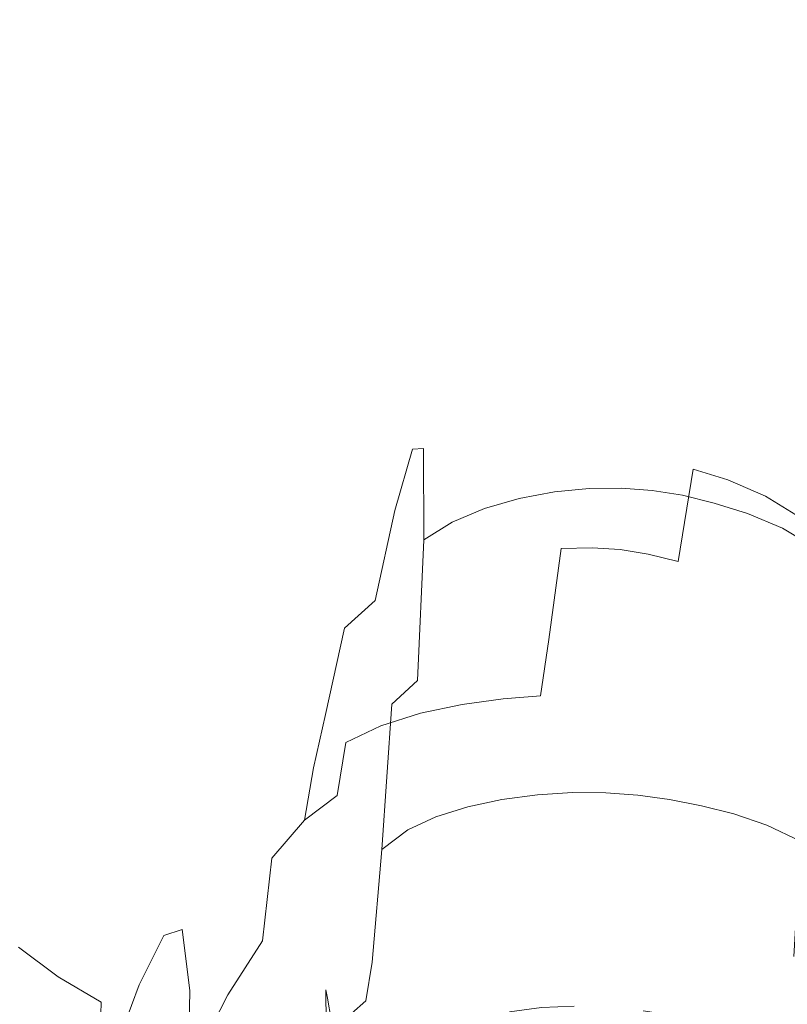
# Model space of a CAD drawing. Extents: x -800 to 1599, y -760 to 380.
# Drawn here: x 248 to 264, y 279 to 300 of the extents above; entities that cross this region are included whole.
import ezdxf

# ---------------------------------------------------------------- set-up
doc = ezdxf.new("R2010")
doc.units = 0
doc.header["$LTSCALE"] = 500
doc.header["$MEASUREMENT"] = 0
doc.layers.add('OTYLIA_CERAMIKA', color=7, linetype='Continuous')
doc.layers.add('OTYLIA_LAPY', color=7, linetype='Continuous')

msp = doc.modelspace()

# ---------------------------------------------------------------- linework, layer by layer
at = {"layer": 'OTYLIA_CERAMIKA', "lineweight": 0, "invisible_edges": 15}
for points in [[(278.025, 295.626, 159.371), (301.707, 313.596, 240.471), (194.785, 309.434, 221.889), (175.716, 291.194, 144.506)], [(361.843, 307.909, 170.365), (330.231, 289.387, 74.275), (250.794, 286.458, 65.481), (277.96, 305.309, 157.715)], [(250.794, 286.458, 65.481), (153.373, 281.63, 55.052), (175.591, 300.855, 142.756), (277.96, 305.309, 157.715)], [(278.025, 295.626, 159.371), (250.996, 276.77, 67.098), (330.08, 279.698, 75.889), (361.563, 298.231, 172.026)], [(278.025, 295.626, 159.371), (175.716, 291.194, 144.506), (153.635, 271.964, 56.77), (250.996, 276.77, 67.098)], [(250.794, 286.458, 65.481), (330.231, 289.387, 74.275), (305.16, 273.146, -4.385), (229.143, 269.951, -10.027)], [(135.526, 264.822, -16.756), (153.373, 281.63, 55.052), (250.794, 286.458, 65.481), (229.143, 269.951, -10.027)], [(229.452, 260.302, -8.241), (305.108, 263.491, -2.606), (330.08, 279.698, 75.889), (250.996, 276.77, 67.098)]]:
    msp.add_3dface(points, dxfattribs=at)
at = {"layer": 'OTYLIA_LAPY', "lineweight": 0}
for points, invisible_edges in [([(258.364, 290.047, -319.88), (258.642, 291.377, -317.313), (259.427, 291.531, -317.33), (259.175, 290.195, -319.9)], 15), ([(258.642, 291.377, -317.313), (258.799, 291.376, -314.51), (259.564, 291.527, -314.513), (259.427, 291.531, -317.33)], 15), ([(258.76, 289.353, -311.56), (259.516, 289.491, -311.532), (259.564, 291.527, -314.513), (258.799, 291.376, -314.51)], 15), ([(259.175, 290.195, -319.9), (259.427, 291.531, -317.33), (260.175, 291.612, -317.355), (259.935, 290.273, -319.918)], 15), ([(259.427, 291.531, -317.33), (259.564, 291.527, -314.513), (260.303, 291.608, -314.534), (260.175, 291.612, -317.355)], 15), ([(259.516, 289.491, -311.532), (260.253, 289.562, -311.531), (260.303, 291.608, -314.534), (259.564, 291.527, -314.513)], 15), ([(260.599, 290.293, -319.933), (259.935, 290.273, -319.918), (260.175, 291.612, -317.355), (260.843, 291.632, -317.391)], 15), ([(260.843, 291.632, -317.391), (260.175, 291.612, -317.355), (260.303, 291.608, -314.534), (260.978, 291.624, -314.578)], 15), ([(260.937, 289.573, -311.565), (260.978, 291.624, -314.578), (260.303, 291.608, -314.534), (260.253, 289.562, -311.531)], 15), ([(261.212, 290.252, -319.947), (260.599, 290.293, -319.933), (260.843, 291.632, -317.391), (261.47, 291.588, -317.435)], 15), ([(261.47, 291.588, -317.435), (260.843, 291.632, -317.391), (260.978, 291.624, -314.578), (261.619, 291.578, -314.643)], 15), ([(261.592, 289.526, -311.633), (261.619, 291.578, -314.643), (260.978, 291.624, -314.578), (260.937, 289.573, -311.565)], 15), ([(261.212, 290.252, -319.947), (261.47, 291.588, -317.435), (262.094, 291.48, -317.49), (261.82, 290.148, -319.958)], 15), ([(261.47, 291.588, -317.435), (261.619, 291.578, -314.643), (262.257, 291.468, -314.73), (262.094, 291.48, -317.49)], 15), ([(261.592, 289.526, -311.633), (262.242, 289.42, -311.733), (262.257, 291.468, -314.73), (261.619, 291.578, -314.643)], 15), ([(258.364, 290.047, -319.88), (257.552, 289.822, -319.857), (257.862, 291.143, -317.3), (258.642, 291.377, -317.313)], 15), ([(258.642, 291.377, -317.313), (257.862, 291.143, -317.3), (258.045, 291.144, -314.518), (258.799, 291.376, -314.51)], 15), ([(258.76, 289.353, -311.56), (258.799, 291.376, -314.51), (258.045, 291.144, -314.518), (258.02, 289.143, -311.603)], 15), ([(261.82, 290.148, -319.958), (262.094, 291.48, -317.49), (262.753, 291.307, -317.552), (262.469, 289.98, -319.966)], 15), ([(262.094, 291.48, -317.49), (262.257, 291.468, -314.73), (262.924, 291.296, -314.838), (262.753, 291.307, -317.552)], 15), ([(262.242, 289.42, -311.733), (262.911, 289.255, -311.865), (262.924, 291.296, -314.838), (262.257, 291.468, -314.73)], 15), ([(263.206, 289.747, -319.971), (262.469, 289.98, -319.966), (262.753, 291.307, -317.552), (263.486, 291.067, -317.625)], 14), ([(263.486, 291.067, -317.625), (262.753, 291.307, -317.552), (262.924, 291.296, -314.838), (263.65, 291.059, -314.965)], 15), ([(263.625, 289.036, -312.027), (263.65, 291.059, -314.965), (262.924, 291.296, -314.838), (262.911, 289.255, -311.865)], 15), ([(257.552, 289.822, -319.857), (256.786, 289.509, -319.83), (257.129, 290.82, -317.287), (257.862, 291.143, -317.3)], 15), ([(257.862, 291.143, -317.3), (257.129, 290.82, -317.287), (257.34, 290.826, -314.53), (258.045, 291.144, -314.518)], 15), ([(258.02, 289.143, -311.603), (258.045, 291.144, -314.518), (257.34, 290.826, -314.53), (257.333, 288.852, -311.655)], 15), ([(264.004, 289.399, -319.975), (263.206, 289.747, -319.971), (263.486, 291.067, -317.625), (264.269, 290.712, -317.703)], 14), ([(264.269, 290.712, -317.703), (263.486, 291.067, -317.625), (263.65, 291.059, -314.965), (264.415, 290.712, -315.11)], 15), ([(264.37, 288.718, -312.219), (264.415, 290.712, -315.11), (263.65, 291.059, -314.965), (263.625, 289.036, -312.027)], 15), ([(256.113, 289.099, -319.796), (256.486, 290.399, -317.27), (257.129, 290.82, -317.287), (256.786, 289.509, -319.83)], 15), ([(256.486, 290.399, -317.27), (256.723, 290.414, -314.542), (257.34, 290.826, -314.53), (257.129, 290.82, -317.287)], 15), ([(256.733, 288.476, -311.706), (257.333, 288.852, -311.655), (257.34, 290.826, -314.53), (256.723, 290.414, -314.542)], 15), ([(264.004, 289.399, -319.975), (264.269, 290.712, -317.703), (265.08, 290.194, -317.786), (264.837, 288.889, -319.98)], 15), ([(264.269, 290.712, -317.703), (264.415, 290.712, -315.11), (265.203, 290.208, -315.268), (265.08, 290.194, -317.786)], 15), ([(264.37, 288.718, -312.219), (265.132, 288.258, -312.438), (265.203, 290.208, -315.268), (264.415, 290.712, -315.11)], 13), ([(255.485, 288.481, -319.752), (255.885, 289.765, -317.252), (256.486, 290.399, -317.27), (256.113, 289.099, -319.796)], 11), ([(255.885, 289.765, -317.252), (256.146, 289.792, -314.557), (256.723, 290.414, -314.542), (256.486, 290.399, -317.27)], 11), ([(256.174, 287.905, -311.764), (256.733, 288.476, -311.706), (256.723, 290.414, -314.542), (256.146, 289.792, -314.557)], 13), ([(259.175, 290.195, -319.9), (259.935, 290.273, -319.918), (259.652, 288.286, -322.15), (258.876, 288.213, -322.146)], 15), ([(260.599, 290.293, -319.933), (260.313, 288.305, -322.141), (259.652, 288.286, -322.15), (259.935, 290.273, -319.918)], 13), ([(261.212, 290.252, -319.947), (260.913, 288.267, -322.12), (260.313, 288.305, -322.141), (260.599, 290.293, -319.933)], 13), ([(261.212, 290.252, -319.947), (261.82, 290.148, -319.958), (261.507, 288.17, -322.085), (260.913, 288.267, -322.12)], 11), ([(258.364, 290.047, -319.88), (258.04, 288.076, -322.131), (257.195, 287.865, -322.105), (257.552, 289.822, -319.857)], 15), ([(258.364, 290.047, -319.88), (259.175, 290.195, -319.9), (258.876, 288.213, -322.146), (258.04, 288.076, -322.131)], 15), ([(261.82, 290.148, -319.958), (262.469, 289.98, -319.966), (262.146, 288.01, -322.038), (261.507, 288.17, -322.085)], 11), ([(257.552, 289.822, -319.857), (257.195, 287.865, -322.105), (256.395, 287.57, -322.069), (256.786, 289.509, -319.83)], 15), ([(263.206, 289.747, -319.971), (262.885, 287.787, -321.975), (262.146, 288.01, -322.038), (262.469, 289.98, -319.966)], 11), ([(255.485, 288.481, -319.752), (254.854, 287.54, -319.697), (255.279, 288.802, -317.231), (255.885, 289.765, -317.252)], 15), ([(255.885, 289.765, -317.252), (255.279, 288.802, -317.231), (255.563, 288.845, -314.58), (256.146, 289.792, -314.557)], 15), ([(256.174, 287.905, -311.764), (256.146, 289.792, -314.557), (255.563, 288.845, -314.58), (255.611, 287.033, -311.839)], 15), ([(264.004, 289.399, -319.975), (263.695, 287.453, -321.908), (262.885, 287.787, -321.975), (263.206, 289.747, -319.971)], 15), ([(256.113, 289.099, -319.796), (256.786, 289.509, -319.83), (256.395, 287.57, -322.069), (255.692, 287.181, -322.023)], 15), ([(258.6, 286.235, -308.579), (259.353, 286.354, -308.515), (259.516, 289.491, -311.532), (258.76, 289.353, -311.56)], 11), ([(259.353, 286.354, -308.515), (260.094, 286.412, -308.485), (260.253, 289.562, -311.531), (259.516, 289.491, -311.532)], 11), ([(260.79, 286.416, -308.499), (260.937, 289.573, -311.565), (260.253, 289.562, -311.531), (260.094, 286.412, -308.485)], 13), ([(261.459, 286.367, -308.556), (261.592, 289.526, -311.633), (260.937, 289.573, -311.565), (260.79, 286.416, -308.499)], 13), ([(261.459, 286.367, -308.556), (262.12, 286.267, -308.655), (262.242, 289.42, -311.733), (261.592, 289.526, -311.633)], 11), ([(262.12, 286.267, -308.655), (262.792, 286.119, -308.794), (262.911, 289.255, -311.865), (262.242, 289.42, -311.733)], 11), ([(258.6, 286.235, -308.579), (258.76, 289.353, -311.56), (258.02, 289.143, -311.603), (257.867, 286.053, -308.664)], 13), ([(263.492, 285.922, -308.972), (263.625, 289.036, -312.027), (262.911, 289.255, -311.865), (262.792, 286.119, -308.794)], 13), ([(264.004, 289.399, -319.975), (264.837, 288.889, -319.98), (264.546, 286.961, -321.839), (263.695, 287.453, -321.908)], 14), ([(255.485, 288.481, -319.752), (256.113, 289.099, -319.796), (255.692, 287.181, -322.023), (255.038, 286.592, -321.962)], 9), ([(257.867, 286.053, -308.664), (258.02, 289.143, -311.603), (257.333, 288.852, -311.655), (257.188, 285.801, -308.758)], 13), ([(264.215, 285.642, -309.191), (264.37, 288.718, -312.219), (263.625, 289.036, -312.027), (263.492, 285.922, -308.972)], 13), ([(254.854, 287.54, -319.697), (254.173, 286.166, -319.625), (254.62, 287.396, -317.207), (255.279, 288.802, -317.231)], 15), ([(255.279, 288.802, -317.231), (254.62, 287.396, -317.207), (254.928, 287.461, -314.614), (255.563, 288.845, -314.58)], 15), ([(255.611, 287.033, -311.839), (255.563, 288.845, -314.58), (254.928, 287.461, -314.614), (254.999, 285.748, -311.941)], 15), ([(256.595, 285.476, -308.849), (257.188, 285.801, -308.758), (257.333, 288.852, -311.655), (256.733, 288.476, -311.706)], 11), ([(264.215, 285.642, -309.191), (264.953, 285.243, -309.455), (265.132, 288.258, -312.438), (264.37, 288.718, -312.219)], 9), ([(255.485, 288.481, -319.752), (255.038, 286.592, -321.962), (254.385, 285.692, -321.88), (254.854, 287.54, -319.697)], 15), ([(256.046, 284.977, -308.951), (256.595, 285.476, -308.849), (256.733, 288.476, -311.706), (256.174, 287.905, -311.764)], 12), ([(258.04, 288.076, -322.131), (258.876, 288.213, -322.146), (258.602, 286.28, -323.986), (257.744, 286.154, -323.978)], 15), ([(258.876, 288.213, -322.146), (259.652, 288.286, -322.15), (259.39, 286.348, -323.976), (258.602, 286.28, -323.986)], 13), ([(260.313, 288.305, -322.141), (260.05, 286.364, -323.944), (259.39, 286.348, -323.976), (259.652, 288.286, -322.15)], 15), ([(260.913, 288.267, -322.12), (260.642, 286.329, -323.892), (260.05, 286.364, -323.944), (260.313, 288.305, -322.141)], 15), ([(260.913, 288.267, -322.12), (261.507, 288.17, -322.085), (261.224, 286.237, -323.819), (260.642, 286.329, -323.892)], 15), ([(261.507, 288.17, -322.085), (262.146, 288.01, -322.038), (261.856, 286.087, -323.721), (261.224, 286.237, -323.819)], 15), ([(258.04, 288.076, -322.131), (257.744, 286.154, -323.978), (256.872, 285.957, -323.952), (257.195, 287.865, -322.105)], 15), ([(262.885, 287.787, -321.975), (262.595, 285.874, -323.604), (261.856, 286.087, -323.721), (262.146, 288.01, -322.038)], 15), ([(256.046, 284.977, -308.951), (256.174, 287.905, -311.764), (255.611, 287.033, -311.839), (255.495, 284.208, -309.077)], 15), ([(257.195, 287.865, -322.105), (256.872, 285.957, -323.952), (256.043, 285.68, -323.912), (256.395, 287.57, -322.069)], 15), ([(263.695, 287.453, -321.908), (263.413, 285.555, -323.476), (262.595, 285.874, -323.604), (262.885, 287.787, -321.975)], 15), ([(254.854, 287.54, -319.697), (254.385, 285.692, -321.88), (253.684, 284.378, -321.77), (254.173, 286.166, -319.625)], 15), ([(255.692, 287.181, -322.023), (256.395, 287.57, -322.069), (256.043, 285.68, -323.912), (255.315, 285.313, -323.861)], 15), ([(253.393, 284.246, -319.533), (253.86, 285.431, -317.18), (254.62, 287.396, -317.207), (254.173, 286.166, -319.625)], 15), ([(253.86, 285.431, -317.18), (254.192, 285.523, -314.663), (254.928, 287.461, -314.614), (254.62, 287.396, -317.207)], 15), ([(254.292, 283.946, -312.076), (254.999, 285.748, -311.941), (254.928, 287.461, -314.614), (254.192, 285.523, -314.663)], 15), ([(263.695, 287.453, -321.908), (264.546, 286.961, -321.839), (264.279, 285.083, -323.346), (263.413, 285.555, -323.476)], 15), ([(255.038, 286.592, -321.962), (255.692, 287.181, -322.023), (255.315, 285.313, -323.861), (254.639, 284.754, -323.788)], 15), ([(255.495, 284.208, -309.077), (255.611, 287.033, -311.839), (254.999, 285.748, -311.941), (254.9, 283.071, -309.242)], 15), ([(264.546, 286.961, -321.839), (265.41, 286.266, -321.778), (265.162, 284.416, -323.229), (264.279, 285.083, -323.346)], 15), ([(255.038, 286.592, -321.962), (254.639, 284.754, -323.788), (253.967, 283.898, -323.685), (254.385, 285.692, -321.88)], 14), ([(257.55, 284.968, -325.336), (257.744, 286.154, -323.978), (258.602, 286.28, -323.986), (258.422, 285.089, -325.34)], 15), ([(258.6, 286.235, -308.579), (258.395, 282.946, -305.689), (259.148, 283.045, -305.592), (259.353, 286.354, -308.515)], 13), ([(258.422, 285.089, -325.34), (258.602, 286.28, -323.986), (259.39, 286.348, -323.976), (259.217, 285.152, -325.321)], 15), ([(259.353, 286.354, -308.515), (259.148, 283.045, -305.592), (259.895, 283.092, -305.533), (260.094, 286.412, -308.485)], 13), ([(259.877, 285.168, -325.276), (259.217, 285.152, -325.321), (259.39, 286.348, -323.976), (260.05, 286.364, -323.944)], 13), ([(260.465, 285.134, -325.204), (259.877, 285.168, -325.276), (260.05, 286.364, -323.944), (260.642, 286.329, -323.892)], 15), ([(260.79, 286.416, -308.499), (260.094, 286.412, -308.485), (259.895, 283.092, -305.533), (260.605, 283.09, -305.525)], 11), ([(260.465, 285.134, -325.204), (260.642, 286.329, -323.892), (261.224, 286.237, -323.819), (261.041, 285.046, -325.105)], 15), ([(261.459, 286.367, -308.556), (260.79, 286.416, -308.499), (260.605, 283.09, -305.525), (261.291, 283.04, -305.566)], 11), ([(261.459, 286.367, -308.556), (261.291, 283.04, -305.566), (261.965, 282.947, -305.653), (262.12, 286.267, -308.655)], 13), ([(262.12, 286.267, -308.655), (261.965, 282.947, -305.653), (262.641, 282.812, -305.788), (262.792, 286.119, -308.794)], 13), ([(253.393, 284.246, -319.533), (254.173, 286.166, -319.625), (253.684, 284.378, -321.77), (252.887, 282.542, -321.624)], 15), ([(257.55, 284.968, -325.336), (256.662, 284.782, -325.311), (256.872, 285.957, -323.952), (257.744, 286.154, -323.978)], 15), ([(257.867, 286.053, -308.664), (257.188, 285.801, -308.758), (256.987, 282.578, -305.937), (257.664, 282.791, -305.809)], 11), ([(258.6, 286.235, -308.579), (257.867, 286.053, -308.664), (257.664, 282.791, -305.809), (258.395, 282.946, -305.689)], 11), ([(261.041, 285.046, -325.105), (261.224, 286.237, -323.819), (261.856, 286.087, -323.721), (261.669, 284.901, -324.979)], 15), ([(262.41, 284.694, -324.825), (261.669, 284.901, -324.979), (261.856, 286.087, -323.721), (262.595, 285.874, -323.604)], 15), ([(263.492, 285.922, -308.972), (262.792, 286.119, -308.794), (262.641, 282.812, -305.788), (263.331, 282.639, -305.963)], 11), ([(256.662, 284.782, -325.311), (255.816, 284.516, -325.269), (256.043, 285.68, -323.912), (256.872, 285.957, -323.952)], 15), ([(263.235, 284.383, -324.658), (262.41, 284.694, -324.825), (262.595, 285.874, -323.604), (263.413, 285.555, -323.476)], 15), ([(264.215, 285.642, -309.191), (263.492, 285.922, -308.972), (263.331, 282.639, -305.963), (264.034, 282.397, -306.19)], 11), ([(254.385, 285.692, -321.88), (253.967, 283.898, -323.685), (253.25, 282.645, -323.546), (253.684, 284.378, -321.77)], 15), ([(254.217, 281.465, -309.459), (254.9, 283.071, -309.242), (254.999, 285.748, -311.941), (254.292, 283.946, -312.076)], 15), ([(255.072, 284.161, -325.212), (255.315, 285.313, -323.861), (256.043, 285.68, -323.912), (255.816, 284.516, -325.269)], 15), ([(256.595, 285.476, -308.849), (256.391, 282.303, -306.06), (256.987, 282.578, -305.937), (257.188, 285.801, -308.758)], 13), ([(264.215, 285.642, -309.191), (264.034, 282.397, -306.19), (264.75, 282.059, -306.476), (264.953, 285.243, -309.455)], 9), ([(252.535, 282.159, -319.437), (253.022, 283.295, -317.154), (253.86, 285.431, -317.18), (253.393, 284.246, -319.533)], 15), ([(253.022, 283.295, -317.154), (253.377, 283.41, -314.72), (254.192, 285.523, -314.663), (253.86, 285.431, -317.18)], 15), ([(253.504, 281.971, -312.226), (254.292, 283.946, -312.076), (254.192, 285.523, -314.663), (253.377, 283.41, -314.72)], 15), ([(256.046, 284.977, -308.951), (255.838, 281.88, -306.197), (256.391, 282.303, -306.06), (256.595, 285.476, -308.849)], 13), ([(263.235, 284.383, -324.658), (263.413, 285.555, -323.476), (264.279, 285.083, -323.346), (264.11, 283.924, -324.49)], 15), ([(254.382, 283.619, -325.131), (254.639, 284.754, -323.788), (255.315, 285.313, -323.861), (255.072, 284.161, -325.212)], 15), ([(257.388, 283.817, -326.304), (257.55, 284.968, -325.336), (258.422, 285.089, -325.34), (258.266, 283.932, -326.306)], 13), ([(258.266, 283.932, -326.306), (258.422, 285.089, -325.34), (259.217, 285.152, -325.321), (259.066, 283.993, -326.282)], 13), ([(259.726, 284.008, -326.23), (259.066, 283.993, -326.282), (259.217, 285.152, -325.321), (259.877, 285.168, -325.276)], 15), ([(260.312, 283.975, -326.146), (259.726, 284.008, -326.23), (259.877, 285.168, -325.276), (260.465, 285.134, -325.204)], 15), ([(260.312, 283.975, -326.146), (260.465, 285.134, -325.204), (261.041, 285.046, -325.105), (260.887, 283.887, -326.031)], 15), ([(260.887, 283.887, -326.031), (261.041, 285.046, -325.105), (261.669, 284.901, -324.979), (261.514, 283.745, -325.885)], 15), ([(264.11, 283.924, -324.49), (264.279, 285.083, -323.346), (265.162, 284.416, -323.229), (265.006, 283.275, -324.337)], 15), ([(256.046, 284.977, -308.951), (255.495, 284.208, -309.077), (255.286, 281.221, -306.362), (255.838, 281.88, -306.197)], 7), ([(257.388, 283.817, -326.304), (256.491, 283.635, -326.279), (256.662, 284.782, -325.311), (257.55, 284.968, -325.336)], 11), ([(262.257, 283.542, -325.706), (261.514, 283.745, -325.885), (261.669, 284.901, -324.979), (262.41, 284.694, -324.825)], 15), ([(254.382, 283.619, -325.131), (253.697, 282.789, -325.016), (253.967, 283.898, -323.685), (254.639, 284.754, -323.788)], 7), ([(256.491, 283.635, -326.279), (255.637, 283.377, -326.235), (255.816, 284.516, -325.269), (256.662, 284.782, -325.311)], 11), ([(263.086, 283.238, -325.512), (262.257, 283.542, -325.706), (262.41, 284.694, -324.825), (263.235, 284.383, -324.658)], 15), ([(252.887, 282.542, -321.624), (253.684, 284.378, -321.77), (253.25, 282.645, -323.546), (252.44, 280.893, -323.36)], 15), ([(254.886, 283.033, -326.175), (255.072, 284.161, -325.212), (255.816, 284.516, -325.269), (255.637, 283.377, -326.235)], 13), ([(263.086, 283.238, -325.512), (263.235, 284.383, -324.658), (264.11, 283.924, -324.49), (263.968, 282.787, -325.319)], 15), ([(252.535, 282.159, -319.437), (253.393, 284.246, -319.533), (252.887, 282.542, -321.624), (252.013, 280.544, -321.47)], 15), ([(254.189, 282.505, -326.089), (254.382, 283.619, -325.131), (255.072, 284.161, -325.212), (254.886, 283.033, -326.175)], 11), ([(255.495, 284.208, -309.077), (254.9, 283.071, -309.242), (254.696, 280.236, -306.576), (255.286, 281.221, -306.362)], 15), ([(258.266, 283.932, -326.306), (259.066, 283.993, -326.282), (258.866, 282.156, -326.953), (258.065, 282.1, -326.98)], 15), ([(259.726, 284.008, -326.23), (259.528, 282.17, -326.897), (258.866, 282.156, -326.953), (259.066, 283.993, -326.282)], 15), ([(260.312, 283.975, -326.146), (260.114, 282.135, -326.808), (259.528, 282.17, -326.897), (259.726, 284.008, -326.23)], 15), ([(260.312, 283.975, -326.146), (260.887, 283.887, -326.031), (260.689, 282.051, -326.682), (260.114, 282.135, -326.808)], 15), ([(253.697, 282.789, -325.016), (252.969, 281.574, -324.858), (253.25, 282.645, -323.546), (253.967, 283.898, -323.685)], 15), ([(253.453, 279.689, -309.696), (254.217, 281.465, -309.459), (254.292, 283.946, -312.076), (253.504, 281.971, -312.226)], 15), ([(257.388, 283.817, -326.304), (257.185, 281.991, -326.978), (256.288, 281.816, -326.952), (256.491, 283.635, -326.279)], 15), ([(257.388, 283.817, -326.304), (258.266, 283.932, -326.306), (258.065, 282.1, -326.98), (257.185, 281.991, -326.978)], 15), ([(260.887, 283.887, -326.031), (261.514, 283.745, -325.885), (261.318, 281.912, -326.52), (260.689, 282.051, -326.682)], 15), ([(262.257, 283.542, -325.706), (262.063, 281.712, -326.316), (261.318, 281.912, -326.52), (261.514, 283.745, -325.885)], 15), ([(263.968, 282.787, -325.319), (264.11, 283.924, -324.49), (265.006, 283.275, -324.337), (264.871, 282.15, -325.144)], 15), ([(254.189, 282.505, -326.089), (253.497, 281.695, -325.966), (253.697, 282.789, -325.016), (254.382, 283.619, -325.131)], 6), ([(256.491, 283.635, -326.279), (256.288, 281.816, -326.952), (255.432, 281.568, -326.908), (255.637, 283.377, -326.235)], 15), ([(263.086, 283.238, -325.512), (262.895, 281.414, -326.095), (262.063, 281.712, -326.316), (262.257, 283.542, -325.706)], 15), ([(253.022, 283.295, -317.154), (252.125, 281.372, -317.132), (252.501, 281.502, -314.773), (253.377, 283.41, -314.72)], 15), ([(253.504, 281.971, -312.226), (253.377, 283.41, -314.72), (252.501, 281.502, -314.773), (252.65, 280.166, -312.368)], 15), ([(254.886, 283.033, -326.175), (255.637, 283.377, -326.235), (255.432, 281.568, -326.908), (254.68, 281.236, -326.846)], 15), ([(252.535, 282.159, -319.437), (251.619, 280.286, -319.35), (252.125, 281.372, -317.132), (253.022, 283.295, -317.154)], 15), ([(263.086, 283.238, -325.512), (263.968, 282.787, -325.319), (263.781, 280.975, -325.879), (262.895, 281.414, -326.095)], 15), ([(254.189, 282.505, -326.089), (254.886, 283.033, -326.175), (254.68, 281.236, -326.846), (253.983, 280.723, -326.757)], 14), ([(254.217, 281.465, -309.459), (254.025, 278.84, -306.852), (254.696, 280.236, -306.576), (254.9, 283.071, -309.242)], 15), ([(258.395, 282.946, -305.689), (257.664, 282.791, -305.809), (257.491, 280.273, -303.146), (258.22, 280.411, -303.008)], 15), ([(258.395, 282.946, -305.689), (258.22, 280.411, -303.008), (258.973, 280.498, -302.894), (259.148, 283.045, -305.592)], 15), ([(259.148, 283.045, -305.592), (258.973, 280.498, -302.894), (259.725, 280.539, -302.817), (259.895, 283.092, -305.533)], 15), ([(260.605, 283.09, -305.525), (259.895, 283.092, -305.533), (259.725, 280.539, -302.817), (260.451, 280.532, -302.791)], 15), ([(261.291, 283.04, -305.566), (260.605, 283.09, -305.525), (260.451, 280.532, -302.791), (261.158, 280.482, -302.815)], 15), ([(261.291, 283.04, -305.566), (261.158, 280.482, -302.815), (261.851, 280.393, -302.887), (261.965, 282.947, -305.653)], 15), ([(261.965, 282.947, -305.653), (261.851, 280.393, -302.887), (262.537, 280.267, -303.003), (262.641, 282.812, -305.788)], 15), ([(253.497, 281.695, -325.966), (252.764, 280.508, -325.797), (252.969, 281.574, -324.858), (253.697, 282.789, -325.016)], 15), ([(257.664, 282.791, -305.809), (256.987, 282.578, -305.937), (256.809, 280.086, -303.29), (257.491, 280.273, -303.146)], 15), ([(263.331, 282.639, -305.963), (262.641, 282.812, -305.788), (262.537, 280.267, -303.003), (263.222, 280.109, -303.164)], 15), ([(263.968, 282.787, -325.319), (264.871, 282.15, -325.144), (264.689, 280.353, -325.689), (263.781, 280.975, -325.879)], 15), ([(252.013, 280.544, -321.47), (252.887, 282.542, -321.624), (252.44, 280.893, -323.36), (251.555, 278.985, -323.163)], 15), ([(252.15, 279.874, -324.645), (252.44, 280.893, -323.36), (253.25, 282.645, -323.546), (252.969, 281.574, -324.858)], 15), ([(254.189, 282.505, -326.089), (253.983, 280.723, -326.757), (253.292, 279.939, -326.63), (253.497, 281.695, -325.966)], 11), ([(256.391, 282.303, -306.06), (256.201, 279.849, -303.431), (256.809, 280.086, -303.29), (256.987, 282.578, -305.937)], 15), ([(264.034, 282.397, -306.19), (263.331, 282.639, -305.963), (263.222, 280.109, -303.164), (263.91, 279.897, -303.379)], 15), ([(255.838, 281.88, -306.197), (255.629, 279.483, -303.582), (256.201, 279.849, -303.431), (256.391, 282.303, -306.06)], 15), ([(264.034, 282.397, -306.19), (263.91, 279.897, -303.379), (264.607, 279.606, -303.656), (264.75, 282.059, -306.476)], 11), ([(252.535, 282.159, -319.437), (252.013, 280.544, -321.47), (251.082, 278.748, -321.332), (251.619, 280.286, -319.35)], 15), ([(257.185, 281.991, -326.978), (258.065, 282.1, -326.98), (257.75, 278.886, -327.457), (256.872, 278.784, -327.456)], 15), ([(258.065, 282.1, -326.98), (258.866, 282.156, -326.953), (258.551, 278.936, -327.43), (257.75, 278.886, -327.457)], 15), ([(259.528, 282.17, -326.897), (259.213, 278.945, -327.372), (258.551, 278.936, -327.43), (258.866, 282.156, -326.953)], 15), ([(260.114, 282.135, -326.808), (259.801, 278.91, -327.279), (259.213, 278.945, -327.372), (259.528, 282.17, -326.897)], 15), ([(260.114, 282.135, -326.808), (260.689, 282.051, -326.682), (260.378, 278.827, -327.142), (259.801, 278.91, -327.279)], 15), ([(253.453, 279.689, -309.696), (253.504, 281.971, -312.226), (252.65, 280.166, -312.368), (252.617, 278.042, -309.922)], 15), ([(255.838, 281.88, -306.197), (255.286, 281.221, -306.362), (255.058, 278.911, -303.765), (255.629, 279.483, -303.582)], 7), ([(257.185, 281.991, -326.978), (256.872, 278.784, -327.456), (255.976, 278.623, -327.43), (256.288, 281.816, -326.952)], 15), ([(260.689, 282.051, -326.682), (261.318, 281.912, -326.52), (261.008, 278.69, -326.959), (260.378, 278.827, -327.142)], 15), ([(262.063, 281.712, -326.316), (261.756, 278.497, -326.722), (261.008, 278.69, -326.959), (261.318, 281.912, -326.52)], 15), ([(247.848, 279.788, -319.183), (247.03, 280.599, -319.035), (247.605, 281.652, -316.86), (248.419, 280.827, -317.016)], 15), ([(248.419, 280.827, -317.016), (247.605, 281.652, -316.86), (248.003, 281.578, -314.593), (248.824, 280.804, -314.748)], 15), ([(253.497, 281.695, -325.966), (253.292, 279.939, -326.63), (252.558, 278.787, -326.455), (252.764, 280.508, -325.797)], 13), ([(256.288, 281.816, -326.952), (255.976, 278.623, -327.43), (255.125, 278.39, -327.383), (255.432, 281.568, -326.908)], 15), ([(262.895, 281.414, -326.095), (262.59, 278.209, -326.466), (261.756, 278.497, -326.722), (262.063, 281.712, -326.316)], 15), ([(248.946, 279.171, -312.486), (248.824, 280.804, -314.748), (248.003, 281.578, -314.593), (248.1, 279.805, -312.339)], 15), ([(252.125, 281.372, -317.132), (251.192, 280.054, -317.118), (251.584, 280.176, -314.817), (252.501, 281.502, -314.773)], 13), ([(252.65, 280.166, -312.368), (252.501, 281.502, -314.773), (251.584, 280.176, -314.817), (251.745, 278.879, -312.482)], 11), ([(251.94, 278.846, -325.569), (252.15, 279.874, -324.645), (252.969, 281.574, -324.858), (252.764, 280.508, -325.797)], 15), ([(253.453, 279.689, -309.696), (253.276, 277.281, -307.154), (254.025, 278.84, -306.852), (254.217, 281.465, -309.459)], 15), ([(254.68, 281.236, -326.846), (255.432, 281.568, -326.908), (255.125, 278.39, -327.383), (254.379, 278.076, -327.321)], 15), ([(251.619, 280.286, -319.35), (250.668, 279.004, -319.289), (251.192, 280.054, -317.118), (252.125, 281.372, -317.132)], 13), ([(253.983, 280.723, -326.757), (254.68, 281.236, -326.846), (254.379, 278.076, -327.321), (253.689, 277.592, -327.231)], 15), ([(262.895, 281.414, -326.095), (263.781, 280.975, -325.879), (263.479, 277.786, -326.219), (262.59, 278.209, -326.466)], 15), ([(255.286, 281.221, -306.362), (254.696, 280.236, -306.576), (254.452, 278.054, -303.996), (255.058, 278.911, -303.765)], 15), ([(248.749, 279.053, -319.248), (247.848, 279.788, -319.183), (248.419, 280.827, -317.016), (249.308, 280.084, -317.09)], 15), ([(249.308, 280.084, -317.09), (248.419, 280.827, -317.016), (248.824, 280.804, -314.748), (249.715, 280.119, -314.823)], 15), ([(251.256, 278.018, -324.42), (251.555, 278.985, -323.163), (252.44, 280.893, -323.36), (252.15, 279.874, -324.645)], 15), ([(263.781, 280.975, -325.879), (264.689, 280.353, -325.689), (264.391, 277.191, -326.013), (263.479, 277.786, -326.219)], 15), ([(249.858, 278.635, -312.552), (249.715, 280.119, -314.823), (248.824, 280.804, -314.748), (248.946, 279.171, -312.486)], 15), ([(253.983, 280.723, -326.757), (253.689, 277.592, -327.231), (253.004, 276.848, -327.102), (253.292, 279.939, -326.63)], 15), ([(258.234, 280.288, -296.562), (258.341, 280.588, -294.63), (259.056, 280.704, -294.602), (258.962, 280.4, -296.508)], 15), ([(258.461, 279.982, -292.645), (259.162, 280.09, -292.634), (259.056, 280.704, -294.602), (258.341, 280.588, -294.63)], 15), ([(258.962, 280.4, -296.508), (259.056, 280.704, -294.602), (259.791, 280.761, -294.582), (259.708, 280.455, -296.468)], 15), ([(259.162, 280.09, -292.634), (259.881, 280.139, -292.626), (259.791, 280.761, -294.582), (259.056, 280.704, -294.602)], 15), ([(260.479, 280.451, -296.45), (259.708, 280.455, -296.468), (259.791, 280.761, -294.582), (260.561, 280.754, -294.573)], 15), ([(260.635, 280.124, -292.622), (260.561, 280.754, -294.573), (259.791, 280.761, -294.582), (259.881, 280.139, -292.626)], 15), ([(261.258, 280.394, -296.453), (260.479, 280.451, -296.45), (260.561, 280.754, -294.573), (261.346, 280.692, -294.575)], 15), ([(261.406, 280.054, -292.623), (261.346, 280.692, -294.575), (260.561, 280.754, -294.573), (260.635, 280.124, -292.622)], 15), ([(261.258, 280.394, -296.453), (261.346, 280.692, -294.575), (262.126, 280.585, -294.587), (262.029, 280.292, -296.476)], 15), ([(261.406, 280.054, -292.623), (262.174, 279.941, -292.628), (262.126, 280.585, -294.587), (261.346, 280.692, -294.575)], 15), ([(252.013, 280.544, -321.47), (251.555, 278.985, -323.163), (250.61, 277.266, -322.986), (251.082, 278.748, -321.332)], 15), ([(251.94, 278.846, -325.569), (252.764, 280.508, -325.797), (252.558, 278.787, -326.455), (251.733, 277.174, -326.219)], 11), ([(257.521, 280.126, -296.628), (256.817, 279.916, -296.695), (256.921, 280.2, -294.696), (257.634, 280.419, -294.661)], 15), ([(257.76, 279.82, -292.658), (257.634, 280.419, -294.661), (256.921, 280.2, -294.696), (257.038, 279.608, -292.671)], 15), ([(258.15, 279.552, -300.657), (258.22, 280.411, -303.008), (257.491, 280.273, -303.146), (257.425, 279.415, -300.784)], 15), ([(258.234, 280.288, -296.562), (257.521, 280.126, -296.628), (257.634, 280.419, -294.661), (258.341, 280.588, -294.63)], 15), ([(258.461, 279.982, -292.645), (258.341, 280.588, -294.63), (257.634, 280.419, -294.661), (257.76, 279.82, -292.658)], 15), ([(258.15, 279.552, -300.657), (258.898, 279.644, -300.549), (258.973, 280.498, -302.894), (258.22, 280.411, -303.008)], 15), ([(258.163, 279.727, -298.54), (258.234, 280.288, -296.562), (258.962, 280.4, -296.508), (258.901, 279.828, -298.456)], 15), ([(258.898, 279.644, -300.549), (259.652, 279.686, -300.475), (259.725, 280.539, -302.817), (258.973, 280.498, -302.894)], 15), ([(258.901, 279.828, -298.456), (258.962, 280.4, -296.508), (259.708, 280.455, -296.468), (259.654, 279.878, -298.396)], 15), ([(260.397, 279.679, -300.444), (260.451, 280.532, -302.791), (259.725, 280.539, -302.817), (259.652, 279.686, -300.475)], 15), ([(260.415, 279.873, -298.37), (259.654, 279.878, -298.396), (259.708, 280.455, -296.468), (260.479, 280.451, -296.45)], 15), ([(261.13, 279.628, -300.458), (261.158, 280.482, -302.815), (260.451, 280.532, -302.791), (260.397, 279.679, -300.444)], 15), ([(261.175, 279.819, -298.376), (260.415, 279.873, -298.37), (260.479, 280.451, -296.45), (261.258, 280.394, -296.453)], 15), ([(261.13, 279.628, -300.458), (261.851, 279.537, -300.511), (261.851, 280.393, -302.887), (261.158, 280.482, -302.815)], 15), ([(261.175, 279.819, -298.376), (261.258, 280.394, -296.453), (262.029, 280.292, -296.476), (261.924, 279.724, -298.413)], 15), ([(261.851, 279.537, -300.511), (262.556, 279.412, -300.605), (262.537, 280.267, -303.003), (261.851, 280.393, -302.887)], 15), ([(262.029, 280.292, -296.476), (262.126, 280.585, -294.587), (262.881, 280.44, -294.608), (262.775, 280.154, -296.518)], 15), ([(262.174, 279.941, -292.628), (262.921, 279.795, -292.636), (262.881, 280.44, -294.608), (262.126, 280.585, -294.587)], 15), ([(263.481, 279.986, -296.578), (262.775, 280.154, -296.518), (262.881, 280.44, -294.608), (263.592, 280.266, -294.638)], 15), ([(263.627, 279.625, -292.648), (263.592, 280.266, -294.638), (262.881, 280.44, -294.608), (262.921, 279.795, -292.636)], 15), ([(251.619, 280.286, -319.35), (251.082, 278.748, -321.332), (250.112, 277.515, -321.236), (250.668, 279.004, -319.289)], 11), ([(254.025, 278.84, -306.852), (253.775, 276.834, -304.296), (254.452, 278.054, -303.996), (254.696, 280.236, -306.576)], 15), ([(256.116, 279.665, -296.76), (256.188, 279.938, -294.728), (256.921, 280.2, -294.696), (256.817, 279.916, -296.695)], 15), ([(256.279, 279.35, -292.684), (257.038, 279.608, -292.671), (256.921, 280.2, -294.696), (256.188, 279.938, -294.728)], 15), ([(257.425, 279.415, -300.784), (257.491, 280.273, -303.146), (256.809, 280.086, -303.29), (256.737, 279.231, -300.918)], 15), ([(258.163, 279.727, -298.54), (257.443, 279.578, -298.641), (257.521, 280.126, -296.628), (258.234, 280.288, -296.562)], 15), ([(261.924, 279.724, -298.413), (262.029, 280.292, -296.476), (262.775, 280.154, -296.518), (262.651, 279.594, -298.48)], 15), ([(263.245, 279.257, -300.737), (263.222, 280.109, -303.164), (262.537, 280.267, -303.003), (262.556, 279.412, -300.605)], 15), ([(264.161, 279.769, -296.662), (263.481, 279.986, -296.578), (263.592, 280.266, -294.638), (264.272, 280.044, -294.68)], 15), ([(264.305, 279.411, -292.665), (264.272, 280.044, -294.68), (263.592, 280.266, -294.638), (263.627, 279.625, -292.648)], 15), ([(265.589, 279.509, -325.547), (265.296, 276.384, -325.881), (264.391, 277.191, -326.013), (264.689, 280.353, -325.689)], 15), ([(248.749, 279.053, -319.248), (249.308, 280.084, -317.09), (250.243, 279.726, -317.113), (249.7, 278.692, -319.269)], 15), ([(249.308, 280.084, -317.09), (249.715, 280.119, -314.823), (250.645, 279.812, -314.84), (250.243, 279.726, -317.113)], 15), ([(249.7, 278.692, -319.269), (250.243, 279.726, -317.113), (251.192, 280.054, -317.118), (250.668, 279.004, -319.289)], 15), ([(249.858, 278.635, -312.552), (250.803, 278.453, -312.548), (250.645, 279.812, -314.84), (249.715, 280.119, -314.823)], 15), ([(250.243, 279.726, -317.113), (250.645, 279.812, -314.84), (251.584, 280.176, -314.817), (251.192, 280.054, -317.118)], 15), ([(250.803, 278.453, -312.548), (251.745, 278.879, -312.482), (251.584, 280.176, -314.817), (250.645, 279.812, -314.84)], 15), ([(252.617, 278.042, -309.922), (252.65, 280.166, -312.368), (251.745, 278.879, -312.482), (251.717, 276.823, -310.106)], 11), ([(256.104, 279.003, -301.047), (256.737, 279.231, -300.918), (256.809, 280.086, -303.29), (256.201, 279.849, -303.431)], 15), ([(257.443, 279.578, -298.641), (256.748, 279.384, -298.745), (256.817, 279.916, -296.695), (257.521, 280.126, -296.628)], 15), ([(258.552, 278.427, -290.68), (258.461, 279.982, -292.645), (257.76, 279.82, -292.658), (257.857, 278.281, -290.683)], 15), ([(258.552, 278.427, -290.68), (259.237, 278.517, -290.677), (259.162, 280.09, -292.634), (258.461, 279.982, -292.645)], 14), ([(259.237, 278.517, -290.677), (259.934, 278.551, -290.675), (259.881, 280.139, -292.626), (259.162, 280.09, -292.634)], 14), ([(260.661, 278.525, -290.674), (260.635, 280.124, -292.622), (259.881, 280.139, -292.626), (259.934, 278.551, -290.675)], 15), ([(261.404, 278.449, -290.674), (261.406, 280.054, -292.623), (260.635, 280.124, -292.622), (260.661, 278.525, -290.674)], 15), ([(261.404, 278.449, -290.674), (262.146, 278.334, -290.675), (262.174, 279.941, -292.628), (261.406, 280.054, -292.623)], 14), ([(263.349, 279.433, -298.576), (262.651, 279.594, -298.48), (262.775, 280.154, -296.518), (263.481, 279.986, -296.578)], 15), ([(263.926, 279.053, -300.916), (263.91, 279.897, -303.379), (263.222, 280.109, -303.164), (263.245, 279.257, -300.737)], 15), ([(264.028, 279.224, -298.71), (263.349, 279.433, -298.576), (263.481, 279.986, -296.578), (264.161, 279.769, -296.662)], 15), ([(264.161, 279.769, -296.662), (264.272, 280.044, -294.68), (264.936, 279.755, -294.735), (264.83, 279.482, -296.775)], 15), ([(264.305, 279.411, -292.665), (264.965, 279.137, -292.687), (264.936, 279.755, -294.735), (264.272, 280.044, -294.68)], 15), ([(248.749, 279.053, -319.248), (248.149, 277.542, -321.193), (247.23, 278.233, -321.146), (247.848, 279.788, -319.183)], 15), ([(248.84, 276.694, -310.199), (248.946, 279.171, -312.486), (248.1, 279.805, -312.339), (247.957, 277.145, -310.063)], 13), ([(251.04, 277.033, -325.323), (251.256, 278.018, -324.42), (252.15, 279.874, -324.645), (251.94, 278.846, -325.569)], 15), ([(253.292, 279.939, -326.63), (253.004, 276.848, -327.102), (252.275, 275.754, -326.924), (252.558, 278.787, -326.455)], 15), ([(255.407, 279.291, -296.83), (255.43, 279.534, -294.762), (256.188, 279.938, -294.728), (256.116, 279.665, -296.76)], 15), ([(255.483, 278.918, -292.698), (256.279, 279.35, -292.684), (256.188, 279.938, -294.728), (255.43, 279.534, -294.762)], 15), ([(255.495, 278.658, -301.185), (256.104, 279.003, -301.047), (256.201, 279.849, -303.431), (255.629, 279.483, -303.582)], 15), ([(256.082, 279.148, -298.844), (256.116, 279.665, -296.76), (256.817, 279.916, -296.695), (256.748, 279.384, -298.745)], 15), ([(257.857, 278.281, -290.683), (257.76, 279.82, -292.658), (257.038, 279.608, -292.671), (257.132, 278.087, -290.686)], 15), ([(258.163, 279.727, -298.54), (258.901, 279.828, -298.456), (258.898, 279.644, -300.549), (258.15, 279.552, -300.657)], 15), ([(258.901, 279.828, -298.456), (259.654, 279.878, -298.396), (259.652, 279.686, -300.475), (258.898, 279.644, -300.549)], 15), ([(260.415, 279.873, -298.37), (260.397, 279.679, -300.444), (259.652, 279.686, -300.475), (259.654, 279.878, -298.396)], 15), ([(261.175, 279.819, -298.376), (261.13, 279.628, -300.458), (260.397, 279.679, -300.444), (260.415, 279.873, -298.37)], 15), ([(261.175, 279.819, -298.376), (261.924, 279.724, -298.413), (261.851, 279.537, -300.511), (261.13, 279.628, -300.458)], 15), ([(262.146, 278.334, -290.675), (262.873, 278.189, -290.678), (262.921, 279.795, -292.636), (262.174, 279.941, -292.628)], 14), ([(263.569, 278.028, -290.681), (263.627, 279.625, -292.648), (262.921, 279.795, -292.636), (262.873, 278.189, -290.678)], 15), ([(263.926, 279.053, -300.916), (264.61, 278.777, -301.154), (264.607, 279.606, -303.656), (263.91, 279.897, -303.379)], 15), ([(264.028, 279.224, -298.71), (264.161, 279.769, -296.662), (264.83, 279.482, -296.775), (264.702, 278.946, -298.887)], 15), ([(253.453, 279.689, -309.696), (252.617, 278.042, -309.922), (252.448, 275.808, -307.443), (253.276, 277.281, -307.154)], 15), ([(255.425, 278.796, -298.951), (255.407, 279.291, -296.83), (256.116, 279.665, -296.76), (256.082, 279.148, -298.844)], 15), ([(256.356, 277.846, -290.689), (257.132, 278.087, -290.686), (257.038, 279.608, -292.671), (256.279, 279.35, -292.684)], 14), ([(257.443, 279.578, -298.641), (257.425, 279.415, -300.784), (256.737, 279.231, -300.918), (256.748, 279.384, -298.745)], 15), ([(258.163, 279.727, -298.54), (258.15, 279.552, -300.657), (257.425, 279.415, -300.784), (257.443, 279.578, -298.641)], 15), ([(261.924, 279.724, -298.413), (262.651, 279.594, -298.48), (262.556, 279.412, -300.605), (261.851, 279.537, -300.511)], 15), ([(263.349, 279.433, -298.576), (263.245, 279.257, -300.737), (262.556, 279.412, -300.605), (262.651, 279.594, -298.48)], 15), ([(264.242, 277.833, -290.685), (264.305, 279.411, -292.665), (263.627, 279.625, -292.648), (263.569, 278.028, -290.681)], 15), ([(255.483, 278.918, -292.698), (255.43, 279.534, -294.762), (254.643, 278.892, -294.804), (254.653, 278.181, -292.715)], 11), ([(255.407, 279.291, -296.83), (254.677, 278.717, -296.912), (254.643, 278.892, -294.804), (255.43, 279.534, -294.762)], 13), ([(255.495, 278.658, -301.185), (255.629, 279.483, -303.582), (255.058, 278.911, -303.765), (254.882, 278.125, -301.351)], 14), ([(255.538, 277.395, -290.693), (256.356, 277.846, -290.689), (256.279, 279.35, -292.684), (255.483, 278.918, -292.698)], 14), ([(256.082, 279.148, -298.844), (256.748, 279.384, -298.745), (256.737, 279.231, -300.918), (256.104, 279.003, -301.047)], 15), ([(264.028, 279.224, -298.71), (263.926, 279.053, -300.916), (263.245, 279.257, -300.737), (263.349, 279.433, -298.576)], 15), ([(264.242, 277.833, -290.685), (264.901, 277.585, -290.69), (264.965, 279.137, -292.687), (264.305, 279.411, -292.665)], 14), ([(249.788, 276.353, -310.248), (249.858, 278.635, -312.552), (248.946, 279.171, -312.486), (248.84, 276.694, -310.199)], 12), ([(255.425, 278.796, -298.951), (254.755, 278.261, -299.081), (254.677, 278.717, -296.912), (255.407, 279.291, -296.83)], 13), ([(255.425, 278.796, -298.951), (256.082, 279.148, -298.844), (256.104, 279.003, -301.047), (255.495, 278.658, -301.185)], 15), ([(264.028, 279.224, -298.71), (264.702, 278.946, -298.887), (264.61, 278.777, -301.154), (263.926, 279.053, -300.916)], 15), ([(248.749, 279.053, -319.248), (249.7, 278.692, -319.269), (249.122, 277.207, -321.207), (248.149, 277.542, -321.193)], 15), ([(249.7, 278.692, -319.269), (250.668, 279.004, -319.289), (250.112, 277.515, -321.236), (249.122, 277.207, -321.207)], 15), ([(251.256, 278.018, -324.42), (250.303, 276.346, -324.215), (250.61, 277.266, -322.986), (251.555, 278.985, -323.163)], 15), ([(257.252, 273.578, -327.834), (257.75, 278.886, -327.457), (258.551, 278.936, -327.43), (258.051, 273.618, -327.808)], 15), ([(258.714, 273.622, -327.749), (258.051, 273.618, -327.808), (258.551, 278.936, -327.43), (259.213, 278.945, -327.372)], 15), ([(259.302, 273.585, -327.649), (258.714, 273.622, -327.749), (259.213, 278.945, -327.372), (259.801, 278.91, -327.279)], 15), ([(251.082, 278.748, -321.332), (250.61, 277.266, -322.986), (249.625, 276.08, -322.863), (250.112, 277.515, -321.236)], 11), ([(250.76, 276.327, -310.216), (251.717, 276.823, -310.106), (251.745, 278.879, -312.482), (250.803, 278.453, -312.548)], 15), ([(251.04, 277.033, -325.323), (251.94, 278.846, -325.569), (251.733, 277.174, -326.219), (250.831, 275.414, -325.962)], 11), ([(251.733, 277.174, -326.219), (252.558, 278.787, -326.455), (252.275, 275.754, -326.924), (251.453, 274.223, -326.684)], 15), ([(253.276, 277.281, -307.154), (253.023, 275.459, -304.623), (253.775, 276.834, -304.296), (254.025, 278.84, -306.852)], 15), ([(254.653, 278.181, -292.715), (254.643, 278.892, -294.804), (253.823, 277.91, -294.856), (253.792, 277.009, -292.736)], 15), ([(254.677, 278.717, -296.912), (253.912, 277.863, -297.018), (253.823, 277.91, -294.856), (254.643, 278.892, -294.804)], 15), ([(254.755, 278.261, -299.081), (254.053, 277.469, -299.243), (253.912, 277.863, -297.018), (254.677, 278.717, -296.912)], 15), ([(254.882, 278.125, -301.351), (255.058, 278.911, -303.765), (254.452, 278.054, -303.996), (254.235, 277.332, -301.561)], 15), ([(255.538, 277.395, -290.693), (255.483, 278.918, -292.698), (254.653, 278.181, -292.715), (254.682, 276.57, -290.697)], 11), ([(255.425, 278.796, -298.951), (255.495, 278.658, -301.185), (254.882, 278.125, -301.351), (254.755, 278.261, -299.081)], 9), ([(256.375, 273.493, -327.833), (255.485, 273.352, -327.808), (255.976, 278.623, -327.43), (256.872, 278.784, -327.456)], 15), ([(256.375, 273.493, -327.833), (256.872, 278.784, -327.456), (257.75, 278.886, -327.457), (257.252, 273.578, -327.834)], 15), ([(259.302, 273.585, -327.649), (259.801, 278.91, -327.279), (260.378, 278.827, -327.142), (259.88, 273.504, -327.497)], 15), ([(259.88, 273.504, -327.497), (260.378, 278.827, -327.142), (261.008, 278.69, -326.959), (260.512, 273.374, -327.281)], 15), ([(249.788, 276.353, -310.248), (250.76, 276.327, -310.216), (250.803, 278.453, -312.548), (249.858, 278.635, -312.552)], 15), ([(255.485, 273.352, -327.808), (254.641, 273.145, -327.76), (255.125, 278.39, -327.383), (255.976, 278.623, -327.43)], 15), ([(261.262, 273.193, -326.993), (260.512, 273.374, -327.281), (261.008, 278.69, -326.959), (261.756, 278.497, -326.722)], 15)]:
    msp.add_3dface(points, dxfattribs=dict(at, invisible_edges=invisible_edges))

doc.saveas('drawing.dxf')
